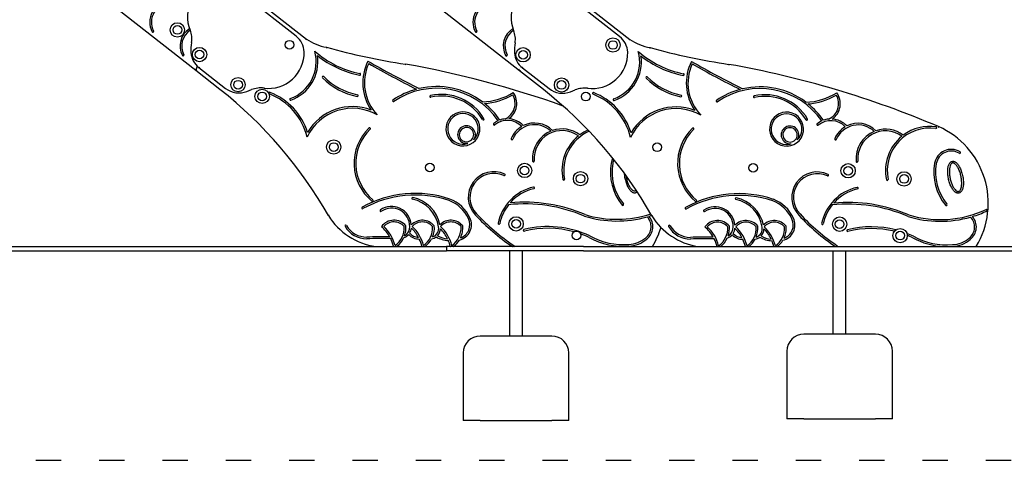
# Model space of a CAD drawing. Units: millimetres. Extents: x 6257 to 39167, y 465 to 27898.
# Drawn here: x 19557 to 21890, y 16789 to 17832 of the extents above; entities that cross this region are included whole.
import ezdxf

# ---------------------------------------------------------------- set-up
doc = ezdxf.new("R2010")
doc.units = ezdxf.units.MM
doc.linetypes.add('ACAD_ISO03W100', pattern=[30, 12, -18])
doc.layers.add('strefa bezpieczeństwa', color=6, linetype='ACAD_ISO03W100')
doc.layers.add('Widoczne (ISO)', color=255, linetype='Continuous')

msp = doc.modelspace()

# ---------------------------------------------------------------- linework, layer by layer
at = {"layer": 'strefa bezpieczeństwa', "ltscale": 5, "flags": 128}
msp.add_lwpolyline([(19145.613, 16788.644), (22748.177, 16788.644)], dxfattribs=at)
at = {"layer": 'Widoczne (ISO)'}
for p, q in [((20741.306, 17710.651), (19512.354, 18673.175)), ((19974.918, 17711.305), (19512.109, 18073.175)), ((20212.171, 17792.229), (20061.602, 17910.156)), ((20978.552, 17791.581), (20827.984, 17909.507)), ((20109.81, 17885.023), (20236.555, 17785.755)), ((20876.205, 17884.364), (21002.937, 17785.107)), ((20031.782, 17666.69), (19974.918, 17711.227)), ((19982.076, 17718.4), (20045.061, 17669.07)), ((20798.164, 17666.042), (20741.299, 17710.578)), ((20748.458, 17717.752), (20811.443, 17668.422)), ((20095.517, 17661.779), (20106.751, 17666.08)), ((20861.898, 17661.131), (20873.132, 17665.432)), ((20625.48, 17545.529), (20625.382, 17545.462)), ((21391.862, 17544.881), (21391.763, 17544.814)), ((20593.734, 17535.307), (20593.785, 17535.289)), ((21360.116, 17534.659), (21360.167, 17534.641)), ((19068.113, 17294.644), (20568.113, 17294.644)), ((19068.113, 17284.644), (20568.113, 17284.644)), ((20568.113, 17294.644), (20568.113, 17284.644)), ((20893.113, 17294.644), (20568.113, 17294.644)), ((20893.113, 17284.644), (20568.113, 17284.644)), ((20718.054, 17082.746), (20718.225, 17284.644)), ((20748.054, 17082.72), (20748.225, 17284.644)), ((20893.113, 17294.644), (22011.147, 17294.644)), ((20893.113, 17284.644), (22011.147, 17284.644)), ((21484.66, 17087.084), (21484.66, 17284.644)), ((21514.66, 17087.084), (21514.66, 17284.644)), ((20818.054, 17082.661), (20648.054, 17082.805)), ((21584.66, 17087.084), (21414.66, 17087.084)), ((20608.02, 17042.839), (20607.884, 16882.839)), ((20857.884, 16882.627), (20858.02, 17042.627)), ((21374.66, 17047.084), (21374.66, 16887.084)), ((21624.66, 16887.084), (21624.66, 17047.084)), ((21414.66, 16887.084), (21374.66, 16887.084)), ((21414.66, 16887.084), (21584.66, 16887.084)), ((21624.66, 16887.084), (21584.66, 16887.084)), ((20647.884, 16882.805), (20607.884, 16882.839)), ((20647.884, 16882.805), (20817.884, 16882.661)), ((20857.884, 16882.627), (20817.884, 16882.661))]:
    msp.add_line(p, q, dxfattribs=at)
for centre, radius in [((19930.889, 17807.323), 17), ((19930.889, 17807.323), 10.25), ((19930.889, 17807.323), 10.25), ((20196.403, 17772.341), 10.25), ((20962.784, 17771.692), 17), ((20962.784, 17771.692), 10.25), ((20962.784, 17771.692), 10.25), ((19983.376, 17749.138), 17), ((19983.376, 17749.138), 10.25), ((19983.376, 17749.138), 10.25), ((20749.757, 17748.489), 17), ((20749.757, 17748.489), 10.25), ((20749.757, 17748.489), 10.25), ((20074.587, 17677.701), 17), ((20074.587, 17677.701), 10.25), ((20074.587, 17677.701), 10.25), ((20840.968, 17677.052), 17), ((20840.968, 17677.052), 10.25), ((20131.743, 17650.137), 17), ((20131.743, 17650.137), 10.25), ((20131.743, 17650.137), 10.25), ((20898.125, 17649.489), 10.25), ((20301.196, 17530.179), 17), ((20301.196, 17530.179), 10.25), ((20301.196, 17530.179), 10.25), ((21067.577, 17529.53), 10.25), ((20528.687, 17481.574), 10.25), ((20753.462, 17474.669), 17), ((20753.462, 17474.669), 10.25), ((20753.462, 17474.669), 10.25), ((20885.864, 17455.292), 17), ((21295.069, 17480.926), 10.25), ((21519.844, 17474.021), 17), ((21519.844, 17474.021), 10.25), ((21519.844, 17474.021), 10.25), ((21652.246, 17454.643), 17), ((20885.864, 17455.292), 10.25), ((20885.864, 17455.292), 10.25), ((21652.246, 17454.643), 10.25), ((21652.246, 17454.643), 10.25), ((20733.278, 17348.233), 17), ((20733.278, 17348.233), 10.25), ((20733.278, 17348.233), 10.25), ((21499.66, 17347.584), 17), ((21499.66, 17347.584), 10.25), ((21499.66, 17347.584), 10.25), ((20876.516, 17321.068), 10.25), ((21642.898, 17320.419), 17), ((21642.898, 17320.419), 10.25), ((21642.898, 17320.419), 10.25)]:
    msp.add_circle(centre, radius, dxfattribs=at)
for centre, radius, start, end in [((20037.895, 17838.437), 83.13, 102.414959, 202.524622), ((20804.276, 17837.788), 83.13, 102.414959, 202.524622), ((19913.608, 17825.725), 48.274, 93.330633, 208.125073), ((19913.608, 17825.725), 44.274, 87.05966, 208.125073), ((20679.328, 17825.595), 48.274, 93.331103, 208.125073), ((20679.328, 17825.595), 44.274, 87.060214, 208.125073), ((19872.798, 17803.912), 2, 208.125073, 28.125073), ((19985.378, 17769.46), 48.274, 122.183314, 208.125073), ((19985.378, 17769.46), 44.274, 123.191904, 208.125073), ((19912.404, 17786.394), 52.725, 350.377581, 22.524622), ((20638.518, 17803.782), 2, 208.125073, 28.125073), ((20751.098, 17769.33), 48.274, 121.635769, 208.125073), ((20751.098, 17769.33), 44.274, 122.645087, 208.125073), ((20678.785, 17785.745), 52.725, 350.377581, 22.524622), ((20069.105, 17759.827), 106.212, 170.377581, 183.357804), ((20181.341, 17752.866), 50, 2.820911, 51.931702), ((20306.011, 17887.107), 122.867, 235.577534, 259.792899), ((20835.486, 17759.178), 106.212, 170.377581, 183.357804), ((20947.722, 17752.217), 50, 2.820911, 51.931702), ((21072.392, 17886.459), 122.867, 235.577534, 259.792899), ((20010.326, 17756.378), 47.332, 183.357804, 233.356647), ((20146.922, 17753.476), 84.379, 262.521412, 1.256443), ((20166.977, 17732.33), 92.797, 289.621779, 15.586263), ((20405.192, 17923.818), 223.362, 228.216452, 259.217932), ((20706.932, 19293.979), 1585.189, 254.534847, 261.445332), ((20776.707, 17755.729), 47.332, 183.357804, 233.356647), ((20913.303, 17752.828), 84.379, 262.521412, 1.256443), ((20933.359, 17731.682), 92.797, 289.621779, 15.586263), ((21171.574, 17923.169), 223.362, 228.216452, 259.217932), ((21473.314, 19293.331), 1585.189, 254.534847, 261.445332), ((19944.568, 17747.647), 2, 208.125073, 28.125073), ((20166.977, 17732.33), 96.797, 289.621779, 8.500063), ((20405.192, 17923.818), 227.362, 231.195105, 259.217932), ((20484.145, 17682.171), 114.089, 153.232007, 214.581267), ((20484.145, 17682.171), 110.089, 155.432498, 223.659417), ((21532.768, 19732.461), 2306.349, 240.077098, 243.493428), ((21532.768, 19732.461), 2310.349, 240.183926, 243.377716), ((20070.309, 15464.756), 2296.913, 70.304009, 79.950174), ((20710.288, 17747.516), 2, 208.125073, 28.125073), ((20933.359, 17731.682), 96.797, 289.621779, 8.500063), ((21171.574, 17923.169), 227.362, 231.195105, 259.217932), ((21250.526, 17681.523), 114.089, 153.232007, 214.581267), ((21250.526, 17681.523), 110.089, 155.432498, 223.659417), ((22299.15, 19731.813), 2306.349, 240.077098, 243.493428), ((22299.15, 19731.813), 2310.349, 240.183926, 243.377716), ((20004.824, 17708.62), 30.026, 153.746986, 174.870963), ((20004.823, 17708.544), 30.025, 153.634951, 174.873776), ((20363.033, 17702.434), 2, 259.217932, 79.217933), ((20771.204, 17707.896), 30.025, 174.734504, 174.873776), ((21129.414, 17701.786), 2, 259.217932, 79.217933), ((20836.69, 15464.108), 2296.913, 67.000594, 79.950174), ((20276.028, 17695.377), 2, 45.025069, 225.025069), ((20388.322, 17807.769), 160.877, 225.025069, 258.698514), ((20388.322, 17807.769), 156.877, 225.025069, 258.698514), ((21042.41, 17694.728), 2, 45.025069, 225.025069), ((21154.703, 17807.12), 160.877, 225.025069, 258.698514), ((21154.703, 17807.12), 156.877, 225.025069, 258.698514), ((19395.62, 16860.149), 1027.235, 29.624131, 51.735263), ((20076.643, 17709.393), 51.219, 231.9317, 291.623189), ((20129.032, 17607.881), 62.318, 83.635991, 110.948787), ((20149.871, 17657.719), 2, 68.486937, 248.486937), ((20095.226, 17519.088), 151.013, 17.462121, 68.486937), ((20544.672, 17491.362), 181.919, 105.033473, 124.552933), ((20544.672, 17491.362), 177.919, 34.63883, 124.552933), ((20544.672, 17491.362), 181.919, 53.314061, 103.098728), ((20650.952, 17776.609), 139.382, 270.988089, 302.802403), ((20690.723, 17633.516), 44.158, 304.434225, 35.969527), ((20162.001, 16859.5), 1027.235, 29.624131, 51.735263), ((20843.024, 17708.745), 51.219, 231.9317, 291.623189), ((20895.413, 17607.233), 62.318, 83.635991, 110.948787), ((20916.253, 17657.071), 2, 68.486937, 248.486937), ((20861.608, 17518.439), 151.013, 17.462121, 68.486937), ((21311.053, 17490.714), 181.919, 105.033473, 124.552933), ((21311.053, 17490.714), 177.919, 34.63883, 124.552933), ((21311.053, 17490.714), 181.919, 53.314061, 103.098728), ((21417.333, 17775.96), 139.382, 270.988089, 302.802403), ((21457.105, 17632.867), 44.158, 304.434225, 35.969527), ((20095.226, 17519.088), 147.013, 13.567607, 68.486937), ((20198.811, 17643.038), 2, 109.621779, 289.621779), ((20357.187, 17651.973), 2, 258.698514, 78.698514), ((20442.627, 17639.544), 2, 124.552933, 304.552933), ((20530.914, 17649.84), 2, 102.846881, 282.846881), ((20556.468, 17537.787), 116.929, 30.522519, 102.846881), ((20556.468, 17537.787), 112.929, 30.522519, 102.846881), ((20650.952, 17776.609), 143.382, 272.944622, 301.219461), ((20544.672, 17491.362), 181.919, 34.364854, 51.339498), ((20690.723, 17633.516), 40.158, 294.294637, 30.653697), ((20861.608, 17518.439), 147.013, 13.567607, 68.486937), ((20965.193, 17642.39), 2, 109.621779, 289.621779), ((21123.568, 17651.324), 2, 258.698514, 78.698514), ((21209.009, 17638.896), 2, 124.552933, 304.552933), ((21297.295, 17649.191), 2, 102.846881, 282.846881), ((21322.849, 17537.139), 116.929, 30.522519, 102.846881), ((21322.849, 17537.139), 112.929, 30.522519, 102.846881), ((21417.333, 17775.96), 143.382, 272.944622, 301.219461), ((21457.105, 17632.867), 40.158, 294.294637, 30.653697), ((20345.587, 17503.108), 118.712, 60.246133, 154.841105), ((20345.587, 17503.108), 122.712, 68.674343, 150.032824), ((20607.422, 17573.196), 40.285, 250.213906, 250.136715), ((20607.422, 17573.196), 36.285, 314.871067, 288.115222), ((21111.968, 17502.459), 118.712, 60.246133, 154.841105), ((21111.968, 17502.459), 122.712, 68.674343, 150.032824), ((21373.804, 17572.547), 40.285, 250.213906, 250.136715), ((21311.053, 17490.714), 181.919, 34.364854, 51.339498), ((20655.471, 17596.157), 2, 210.522519, 30.522519), ((20712.572, 17545.569), 51.621, 114.634572, 128.845724), ((20712.572, 17545.569), 47.621, 44.298601, 128.845724), ((20712.572, 17545.569), 51.621, 95.923128, 110.092108), ((20712.572, 17545.569), 51.621, 43.030853, 86.534438), ((20776.895, 17527.075), 59.94, 44.808255, 116.332745), ((21373.804, 17572.547), 36.285, 314.871067, 288.115222), ((21421.853, 17595.509), 2, 210.522519, 30.522519), ((21478.954, 17544.921), 51.621, 114.634572, 128.845724), ((21478.954, 17544.921), 47.621, 44.298601, 128.845724), ((21478.954, 17544.921), 51.621, 95.923128, 110.092108), ((21478.954, 17544.921), 51.621, 43.030853, 86.534438), ((21543.276, 17526.426), 59.94, 44.808255, 116.332745), ((20465.968, 17491.789), 116.486, 134.25135, 230.307585), ((20465.968, 17491.789), 112.486, 134.25135, 230.307585), ((20386.078, 17573.794), 2, 314.25135, 134.25135), ((20615.802, 17559.517), 21.009, 325.046615, 277.939674), ((20615.802, 17559.517), 17.009, 304.678531, 304.277526), ((20681.449, 17584.216), 2, 128.845724, 308.845724), ((20776.895, 17527.075), 59.94, 120.298268, 157.16733), ((20776.895, 17527.075), 55.94, 46.655846, 157.16733), ((20842.034, 17503.203), 69.874, 112.503451, 185.157008), ((20842.034, 17503.203), 65.874, 53.990895, 185.157008), ((20842.034, 17503.203), 69.874, 53.044079, 108.883153), ((20946.627, 17475.126), 100.682, 113.570813, 191.902165), ((20946.627, 17475.126), 104.682, 114.370392, 126.716444), ((21232.349, 17491.14), 116.486, 134.25135, 230.307585), ((21232.349, 17491.14), 112.486, 134.25135, 230.307585), ((21152.46, 17573.145), 2, 314.25135, 134.25135), ((21382.184, 17558.869), 21.009, 325.046615, 277.939674), ((21382.184, 17558.869), 17.009, 304.678531, 304.277526), ((21447.83, 17583.567), 2, 128.845724, 308.845724), ((21543.276, 17526.426), 59.94, 120.298268, 157.16733), ((21543.276, 17526.426), 55.94, 46.655846, 157.16733), ((21608.416, 17502.555), 69.874, 112.503451, 185.157008), ((21608.416, 17502.555), 65.874, 53.990895, 185.157008), ((21608.416, 17502.555), 69.874, 53.044079, 108.883153), ((21713.009, 17474.477), 100.682, 81.694867, 191.902165), ((21713.009, 17474.477), 104.682, 81.694867, 126.716444), ((21727.841, 17576.083), 2, 261.694867, 81.694867), ((21653.719, 17397.47), 198.032, 328.718834, 66.038655), ((20723.495, 17549.558), 2, 157.16733, 337.16733), ((20946.627, 17475.126), 104.682, 128.990282, 191.902165), ((21489.876, 17548.909), 2, 157.16733, 337.16733), ((21713.009, 17474.477), 104.682, 128.990282, 191.902165), ((21764.108, 17484.617), 40.024, 58.671293, 169.819405), ((21764.108, 17484.617), 36.024, 58.671301, 169.810737), ((21783.879, 17517.097), 2, 238.671293, 58.671293), ((20774.435, 17497.102), 2, 185.157008, 5.157008), ((20997.727, 17485.266), 40.024, 152.652359, 169.819405), ((20997.727, 17485.266), 36.024, 155.509894, 169.810737), ((21540.816, 17496.454), 2, 185.157008, 5.157008), ((20680.335, 17411.43), 60.496, 64.654837, 223.781802), ((21079.363, 17470.94), 122.907, 169.972688, 219.474259), ((21079.363, 17470.94), 118.907, 169.975235, 219.474255), ((21446.716, 17410.782), 60.496, 64.654837, 223.781802), ((21845.744, 17470.291), 122.907, 169.972688, 219.474259), ((21845.744, 17470.291), 118.907, 169.975235, 219.474255), ((20680.335, 17411.43), 56.496, 64.654837, 223.814397), ((20705.375, 17464.296), 2, 244.654837, 64.654837), ((20846.153, 17453.948), 2, 191.902165, 11.902165), ((21446.716, 17410.782), 56.496, 64.654837, 223.814397), ((21471.757, 17463.648), 2, 244.654837, 64.654837), ((21612.534, 17453.3), 2, 191.902165, 11.902165), ((20799.889, 17326.455), 111.835, 103.108844, 168.075591), ((20799.889, 17326.455), 107.835, 103.108844, 138.430323), ((20774.979, 17433.428), 2, 283.108844, 103.108844), ((21566.271, 17325.807), 111.835, 103.108844, 168.075591), ((21566.271, 17325.807), 107.835, 103.108844, 138.430323), ((21541.36, 17432.779), 2, 283.108844, 103.108844), ((20494.148, 17162.394), 258.067, 71.426497, 119.143427), ((20494.148, 17162.394), 254.067, 71.444201, 119.143427), ((20392.849, 17403.694), 2, 230.307585, 50.307585), ((20488.122, 17408.6), 2, 78.484173, 258.484173), ((20472.089, 17329.904), 78.313, 8.52053, 78.484173), ((20472.089, 17329.904), 82.313, 11.416565, 78.484173), ((20545.906, 17326.897), 81.711, 24.44834, 69.141485), ((20545.906, 17326.897), 85.711, 24.469682, 69.195657), ((20753.605, 17036.071), 363.566, 66.798692, 95.42808), ((21260.53, 17161.745), 258.067, 71.426497, 119.143427), ((21260.53, 17161.745), 254.067, 71.444201, 119.143427), ((21159.231, 17403.045), 2, 230.307585, 50.307585), ((21254.504, 17407.952), 2, 78.484173, 258.484173), ((21238.47, 17329.256), 78.313, 8.52053, 78.484173), ((21238.47, 17329.256), 82.313, 11.416565, 78.484173), ((21312.287, 17326.249), 81.711, 24.44834, 69.141485), ((21312.287, 17326.249), 85.711, 24.469682, 69.195657), ((20369.444, 17386.044), 2, 119.143427, 299.143427), ((20412.91, 17379.72), 2, 124.362902, 304.362902), ((20438.254, 17342.653), 46.903, 3.8378, 124.362902), ((20438.254, 17342.653), 42.903, 358.98991, 124.362902), ((20799.889, 17326.455), 107.835, 141.4791, 168.075591), ((20753.605, 17036.071), 359.566, 66.764348, 96.079872), ((20986.034, 17394.075), 2, 219.474255, 39.474255), ((21135.826, 17385.395), 2, 119.143427, 299.143427), ((21179.291, 17379.071), 2, 124.362902, 304.362902), ((21204.636, 17342.005), 46.903, 3.8378, 124.362902), ((21204.636, 17342.005), 42.903, 358.98991, 124.362902), ((21566.271, 17325.807), 107.835, 141.4791, 168.075591), ((21519.986, 17035.423), 359.566, 66.764348, 96.079872), ((21519.986, 17035.423), 363.566, 66.798692, 95.42808), ((21738.328, 17615.385), 257.02, 253.008195, 294.868924), ((21752.415, 17393.427), 2, 219.474255, 39.474255), ((21738.328, 17615.385), 261.02, 286.920995, 294.868924), ((21847.257, 17380.384), 2, 24.545369, 114.868924), ((21847.257, 17380.384), 2, 294.868924, 325.364299), ((20423.242, 17451.599), 158.542, 211.857274, 261.88412), ((20443.948, 17320.426), 36.478, 39.285841, 144.464299), ((20511.212, 17320.369), 36.478, 39.285841, 135.818032), ((20578.475, 17320.313), 36.478, 39.288135, 134.797723), ((20590.119, 17346.403), 37.393, 283.449576, 25.327571), ((20590.119, 17346.403), 33.393, 289.912271, 25.378114), ((21002.188, 17708.615), 498.56, 222.846995, 236.009911), ((21002.188, 17708.615), 494.56, 222.843158, 236.272003), ((20971.946, 17616.034), 261.02, 252.960254, 285.943219), ((20971.946, 17616.034), 257.02, 253.008195, 288.221373), ((21019.646, 17341.744), 33.456, 308.089448, 44.167053), ((21019.646, 17341.744), 37.456, 308.25978, 40.994416), ((20971.946, 17616.034), 261.02, 286.920995, 288.401334), ((21189.624, 17450.95), 158.542, 211.857274, 260.365119), ((21210.329, 17319.778), 36.478, 39.285841, 144.464299), ((21277.593, 17319.721), 36.478, 39.285841, 135.818032), ((21344.857, 17319.664), 36.478, 39.288135, 134.797723), ((21356.501, 17345.755), 37.393, 283.449576, 25.327571), ((21356.501, 17345.755), 33.393, 289.912271, 25.378114), ((21768.57, 17707.966), 498.56, 222.846995, 235.999297), ((21768.57, 17707.966), 494.56, 222.843158, 236.272003), ((21738.328, 17615.385), 261.02, 252.960254, 285.943219), ((21786.028, 17341.096), 33.456, 308.089448, 44.167053), ((21786.028, 17341.096), 37.456, 308.25978, 40.994416), ((20329.749, 17343.616), 2, 29.845161, 209.845161), ((20379.218, 17371.999), 59.033, 209.845161, 270.544178), ((20379.218, 17371.999), 55.033, 209.845161, 270.487067), ((20357.791, 17274.842), 87.461, 29.295108, 49.782605), ((20443.948, 17320.426), 32.478, 41.483693, 138.124455), ((20357.791, 17274.842), 91.461, 13.867613, 47.343804), ((20416.271, 17339.117), 52.085, 305.594209, 3.107308), ((20416.271, 17339.117), 56.085, 340.433164, 4.506959), ((20458.115, 17340.613), 23.071, 298.480108, 3.190494), ((20458.127, 17340.601), 27.055, 328.511981, 355.304899), ((20425.054, 17274.785), 87.461, 28.411511, 46.651291), ((20511.212, 17320.369), 32.478, 41.483693, 138.124455), ((20425.054, 17274.785), 91.461, 13.867613, 47.343804), ((20483.535, 17339.06), 52.085, 305.594209, 3.107308), ((20483.535, 17339.06), 56.085, 337.30774, 4.506959), ((20528.977, 17337.417), 20.963, 287.491365, 11.252568), ((20528.98, 17337.414), 24.959, 316.651333, 358.591482), ((20492.034, 17274.495), 87.825, 26.025804, 45.188353), ((20578.475, 17320.313), 32.478, 41.481217, 138.126505), ((20492.034, 17274.495), 91.825, 14.015372, 47.312213), ((20551.056, 17338.951), 51.831, 305.460148, 3.179461), ((20551.056, 17338.951), 55.831, 334.604851, 4.582662), ((20692.425, 17349.149), 2, 168.075591, 348.075591), ((20752.331, 17333.12), 2, 103.870334, 283.870334), ((20808.267, 17106.591), 235.333, 64.885591, 103.870334), ((20808.267, 17106.591), 231.333, 74.386385, 103.870334), ((20887.337, 17398.119), 198.032, 328.499043, 342.868627), ((21096.131, 17342.968), 2, 29.845161, 209.845161), ((21145.599, 17371.35), 59.033, 209.845161, 270.544178), ((21145.599, 17371.35), 55.033, 209.845161, 270.487067), ((21124.172, 17274.194), 87.461, 29.295108, 49.782605), ((21210.329, 17319.778), 32.478, 41.483693, 138.124455), ((21124.172, 17274.194), 91.461, 13.867613, 47.343804), ((21182.652, 17338.468), 52.085, 305.594209, 3.107308), ((21182.652, 17338.468), 56.085, 340.433164, 4.506959), ((21224.497, 17339.964), 23.071, 298.480108, 3.190494), ((21224.508, 17339.953), 27.055, 328.511981, 355.304899), ((21191.436, 17274.137), 87.461, 28.411511, 46.651291), ((21277.593, 17319.721), 32.478, 41.483693, 138.124455), ((21191.436, 17274.137), 91.461, 13.867613, 47.343804), ((21249.916, 17338.412), 52.085, 305.594209, 3.107308), ((21249.916, 17338.412), 56.085, 337.30774, 4.506959), ((21295.359, 17336.769), 20.963, 287.491365, 11.252568), ((21295.361, 17336.765), 24.959, 316.651333, 358.591482), ((21258.415, 17273.846), 87.825, 26.025804, 45.188353), ((21344.857, 17319.664), 32.478, 41.481217, 138.126505), ((21258.415, 17273.846), 91.825, 14.015372, 47.312213), ((21317.437, 17338.302), 51.831, 305.460148, 3.179461), ((21317.437, 17338.302), 55.831, 334.604851, 4.582662), ((21458.806, 17348.501), 2, 168.075591, 348.075591), ((21518.712, 17332.472), 2, 103.870334, 283.870334), ((21574.648, 17105.942), 235.333, 75.723291, 103.870334), ((21574.648, 17105.942), 231.333, 76.317698, 103.870334), ((20420.228, 16233.069), 1084.657, 89.268983, 92.142129), ((20420.228, 16233.069), 1080.657, 89.153609, 92.145135), ((20357.791, 17274.842), 87.461, 13.647488, 26.310457), ((20416.271, 17339.117), 56.085, 308.903085, 334.545053), ((20458.127, 17340.601), 27.055, 288.94593, 319.813964), ((20503.032, 17345.05), 32.669, 222.110036, 271.727191), ((20503.032, 17345.05), 28.669, 220.397421, 267.900318), ((20425.054, 17274.785), 87.461, 13.647488, 25.468583), ((20483.535, 17339.06), 56.085, 308.903085, 332.076055), ((20528.98, 17337.414), 24.959, 279.476926, 306.997179), ((20574.959, 17368.955), 60.068, 238.975252, 267.967441), ((20574.959, 17368.955), 56.068, 240.241157, 265.902732), ((20492.034, 17274.495), 87.825, 13.746794, 23.080822), ((20551.056, 17338.951), 55.831, 308.665849, 328.808976), ((20808.267, 17106.591), 231.333, 64.920688, 70.309838), ((20986.859, 17460.425), 165.263, 240.835187, 274.851234), ((20986.859, 17460.425), 161.263, 240.785024, 274.887783), ((20998.566, 17363.004), 63.287, 271.840379, 311.238045), ((20998.566, 17363.004), 67.287, 271.931811, 311.145647), ((21186.61, 16232.42), 1084.657, 89.268983, 92.142129), ((21186.61, 16232.42), 1080.657, 89.153609, 92.145135), ((21124.172, 17274.194), 87.461, 13.647488, 26.310457), ((21182.652, 17338.468), 56.085, 308.903085, 334.545053), ((21224.508, 17339.953), 27.055, 288.94593, 319.813964), ((21269.413, 17344.401), 32.669, 222.110036, 271.727191), ((21269.413, 17344.401), 28.669, 220.397421, 267.900318), ((21191.436, 17274.137), 87.461, 13.647488, 25.468583), ((21249.916, 17338.412), 56.085, 308.903085, 332.076055), ((21295.361, 17336.765), 24.959, 279.476926, 306.997179), ((21341.34, 17368.307), 60.068, 238.975252, 267.967441), ((21341.34, 17368.307), 56.068, 240.241157, 265.902732), ((21258.415, 17273.846), 87.825, 13.746794, 23.080822), ((21317.437, 17338.302), 55.831, 308.665849, 328.808976), ((21574.648, 17105.942), 235.333, 64.885591, 68.972932), ((21574.648, 17105.942), 231.333, 64.920688, 68.378525), ((21753.24, 17459.777), 165.263, 240.835187, 267.724593), ((21753.24, 17459.777), 161.263, 240.785024, 274.887783), ((21764.948, 17362.355), 63.287, 271.840379, 311.238045), ((21764.948, 17362.355), 67.287, 271.931811, 311.145647), ((20726.473, 17295.634), 2, 348.552788, 56.272003), ((21492.854, 17294.985), 2, 350.180445, 56.272003), ((21753.24, 17459.777), 165.263, 272.275407, 274.851234), ((20648.02, 17042.805), 40, 89.95152, 179.95152), ((20818.02, 17042.661), 40, 359.95152, 89.95152), ((21414.66, 17047.084), 40, 90, 180), ((21584.66, 17047.084), 40, 0, 90)]:
    msp.add_arc(centre, radius, start, end, dxfattribs=at)
for points, knots in [([(20236.555, 17785.755), (20236.555, 17785.755), (20236.525, 17785.714), (20236.408, 17785.555), (20236.323, 17785.438), (20236.106, 17785.143), (20235.978, 17784.968), (20235.691, 17784.576), (20235.534, 17784.363), (20235.375, 17784.146), (20235.373, 17784.144), (20235.372, 17784.142)], [0, 0, 0, 0, 0.078091876, 0.078091876, 0.156204683, 0.156204683, 0.234358541, 0.234358541, 0.314537919, 0.314537919, 0.315234792, 0.315234792, 0.315234792, 0.315234792]), ([(21002.937, 17785.107), (21002.937, 17785.107), (21002.907, 17785.066), (21002.79, 17784.907), (21002.704, 17784.79), (21002.488, 17784.495), (21002.359, 17784.319), (21002.072, 17783.928), (21001.916, 17783.714), (21001.756, 17783.497), (21001.755, 17783.495), (21001.754, 17783.493)], [0, 0, 0, 0, 0.078091876, 0.078091876, 0.156204683, 0.156204683, 0.234358541, 0.234358541, 0.314537919, 0.314537919, 0.315234792, 0.315234792, 0.315234792, 0.315234792]), ([(20230.28, 17755.291), (20230.282, 17755.291), (20230.284, 17755.291), (20230.419, 17755.296), (20230.55, 17755.3), (20230.792, 17755.309), (20230.9, 17755.313), (20231.083, 17755.319), (20231.156, 17755.322), (20231.255, 17755.325), (20231.28, 17755.326), (20231.28, 17755.326)], [-0.00052714, -0.00052714, -0.00052714, -0.00052714, 0, 0, 0.039867128, 0.039867128, 0.078934025, 0.078934025, 0.117997129, 0.117997129, 0.157058325, 0.157058325, 0.157058325, 0.157058325]), ([(20284.238, 17766.185), (20284.238, 17766.185), (20284.227, 17766.135), (20284.183, 17765.943), (20284.151, 17765.802), (20284.069, 17765.445), (20284.021, 17765.233), (20283.913, 17764.759), (20283.854, 17764.501), (20283.794, 17764.237), (20283.793, 17764.235), (20283.793, 17764.233)], [0, 0, 0, 0, 0.078051901, 0.078051901, 0.156147317, 0.156147317, 0.234328105, 0.234328105, 0.314649674, 0.314649674, 0.315317124, 0.315317124, 0.315317124, 0.315317124]), ([(20996.662, 17754.642), (20996.664, 17754.642), (20996.665, 17754.642), (20996.8, 17754.647), (20996.931, 17754.652), (20997.173, 17754.66), (20997.282, 17754.664), (20997.465, 17754.671), (20997.537, 17754.673), (20997.636, 17754.677), (20997.661, 17754.678), (20997.661, 17754.678)], [-0.00052714, -0.00052714, -0.00052714, -0.00052714, 0, 0, 0.039867128, 0.039867128, 0.078934025, 0.078934025, 0.117997129, 0.117997129, 0.157058325, 0.157058325, 0.157058325, 0.157058325]), ([(21050.619, 17765.537), (21050.619, 17765.537), (21050.608, 17765.487), (21050.564, 17765.294), (21050.532, 17765.153), (21050.451, 17764.796), (21050.402, 17764.584), (21050.294, 17764.11), (21050.235, 17763.852), (21050.175, 17763.589), (21050.175, 17763.587), (21050.174, 17763.585)], [0, 0, 0, 0, 0.078051901, 0.078051901, 0.156147317, 0.156147317, 0.234328105, 0.234328105, 0.314649674, 0.314649674, 0.315317124, 0.315317124, 0.315317124, 0.315317124]), ([(20471.131, 17726.426), (20471.131, 17726.426), (20471.122, 17726.376), (20471.09, 17726.181), (20471.067, 17726.038), (20471.008, 17725.676), (20470.973, 17725.462), (20470.894, 17724.983), (20470.852, 17724.722), (20470.808, 17724.457), (20470.808, 17724.454), (20470.807, 17724.452)], [0, 0, 0, 0, 0.078122668, 0.078122668, 0.156248847, 0.156248847, 0.234381939, 0.234381939, 0.314494767, 0.314494767, 0.315171879, 0.315171879, 0.315171879, 0.315171879]), ([(19974.918, 17711.305), (19974.918, 17711.305), (19974.908, 17711.328), (19974.867, 17711.424), (19974.832, 17711.504), (19974.726, 17711.751), (19974.644, 17711.946), (19974.415, 17712.495), (19974.235, 17712.932), (19973.842, 17713.928), (19973.638, 17714.463), (19973.443, 17714.992), (19973.441, 17714.996), (19973.44, 17714.999)], [0, 0, 0, 0, 0.038260796, 0.038260796, 0.085448973, 0.085448973, 0.161412194, 0.161412194, 0.293214969, 0.293214969, 0.42836978, 0.42836978, 0.429333231, 0.429333231, 0.429333231, 0.429333231]), ([(19974.918, 17711.227), (19974.918, 17711.227), (19974.96, 17711.245), (19975.124, 17711.316), (19975.248, 17711.37), (19975.579, 17711.511), (19975.791, 17711.601), (19976.176, 17711.764), (19976.338, 17711.831), (19976.673, 17711.971), (19976.846, 17712.042), (19977.022, 17712.114), (19977.024, 17712.115), (19977.026, 17712.116)], [-0.338059196, -0.338059196, -0.338059196, -0.338059196, -0.268617276, -0.268617276, -0.194922681, -0.194922681, -0.111489822, -0.111489822, -0.056187867, -0.056187867, 0, 0, 0.000727616, 0.000727616, 0.000727616, 0.000727616]), ([(19982.683, 17719.195), (19982.682, 17719.194), (19982.681, 17719.192), (19982.599, 17719.085), (19982.52, 17718.981), (19982.373, 17718.789), (19982.307, 17718.702), (19982.196, 17718.557), (19982.152, 17718.499), (19982.092, 17718.421), (19982.076, 17718.4), (19982.076, 17718.4)], [-0.000546547, -0.000546547, -0.000546547, -0.000546547, 0, 0, 0.039845787, 0.039845787, 0.078912267, 0.078912267, 0.117975602, 0.117975602, 0.157037351, 0.157037351, 0.157037351, 0.157037351]), ([(20741.358, 17710.674), (20741.336, 17710.725), (20741.306, 17710.794), (20741.207, 17711.025), (20741.125, 17711.219), (20740.896, 17711.768), (20740.717, 17712.206), (20740.324, 17713.203), (20740.119, 17713.739), (20739.924, 17714.269), (20739.922, 17714.273), (20739.921, 17714.276)], [0.046130694, 0.046130694, 0.046130694, 0.046130694, 0.085390643, 0.085390643, 0.161324046, 0.161324046, 0.293127456, 0.293127456, 0.428485774, 0.428485774, 0.42944954, 0.42944954, 0.42944954, 0.42944954]), ([(20741.299, 17710.578), (20741.299, 17710.578), (20741.341, 17710.597), (20741.505, 17710.667), (20741.63, 17710.721), (20741.961, 17710.863), (20742.172, 17710.953), (20742.558, 17711.115), (20742.72, 17711.183), (20743.055, 17711.322), (20743.228, 17711.394), (20743.403, 17711.466), (20743.406, 17711.467), (20743.408, 17711.468)], [-0.338059196, -0.338059196, -0.338059196, -0.338059196, -0.268617276, -0.268617276, -0.194922681, -0.194922681, -0.111489822, -0.111489822, -0.056187867, -0.056187867, 0, 0, 0.000727616, 0.000727616, 0.000727616, 0.000727616]), ([(20749.065, 17718.547), (20749.063, 17718.545), (20749.062, 17718.544), (20748.981, 17718.437), (20748.901, 17718.333), (20748.754, 17718.14), (20748.688, 17718.054), (20748.577, 17717.908), (20748.533, 17717.851), (20748.473, 17717.772), (20748.458, 17717.752), (20748.458, 17717.752)], [-0.000546547, -0.000546547, -0.000546547, -0.000546547, 0, 0, 0.039845787, 0.039845787, 0.078912267, 0.078912267, 0.117975602, 0.117975602, 0.157037351, 0.157037351, 0.157037351, 0.157037351]), ([(21237.512, 17725.777), (21237.512, 17725.777), (21237.504, 17725.727), (21237.472, 17725.532), (21237.448, 17725.389), (21237.389, 17725.028), (21237.354, 17724.813), (21237.276, 17724.335), (21237.233, 17724.074), (21237.189, 17723.808), (21237.189, 17723.806), (21237.189, 17723.804)], [0, 0, 0, 0, 0.078122668, 0.078122668, 0.156248847, 0.156248847, 0.234381939, 0.234381939, 0.314494767, 0.314494767, 0.315171879, 0.315171879, 0.315171879, 0.315171879]), ([(20136.06, 17670.808), (20136.06, 17670.806), (20136.059, 17670.805), (20136.043, 17670.671), (20136.027, 17670.54), (20135.998, 17670.3), (20135.985, 17670.192), (20135.963, 17670.011), (20135.954, 17669.939), (20135.942, 17669.84), (20135.939, 17669.815), (20135.939, 17669.815)], [-0.157581389, -0.157581389, -0.157581389, -0.157581389, -0.15707251, -0.15707251, -0.117192025, -0.117192025, -0.078126411, -0.078126411, -0.039062717, -0.039062717, 0, 0, 0, 0]), ([(20902.441, 17670.159), (20902.441, 17670.158), (20902.441, 17670.156), (20902.425, 17670.022), (20902.409, 17669.892), (20902.379, 17669.652), (20902.366, 17669.544), (20902.344, 17669.362), (20902.336, 17669.29), (20902.324, 17669.192), (20902.321, 17669.167), (20902.321, 17669.167)], [-0.157581389, -0.157581389, -0.157581389, -0.157581389, -0.15707251, -0.15707251, -0.117192025, -0.117192025, -0.078126411, -0.078126411, -0.039062717, -0.039062717, 0, 0, 0, 0]), ([(21734.144, 17578.436), (21734.144, 17578.436), (21734.123, 17578.39), (21734.045, 17578.208), (21733.987, 17578.075), (21733.841, 17577.74), (21733.755, 17577.54), (21733.61, 17577.207), (21733.558, 17577.088), (21733.479, 17576.906), (21733.452, 17576.845), (21733.4, 17576.725), (21733.375, 17576.667), (21733.349, 17576.606), (21733.348, 17576.604), (21733.347, 17576.602)], [0, 0, 0, 0, 0.078126317, 0.078126317, 0.156254084, 0.156254084, 0.234384714, 0.234384714, 0.274832756, 0.274832756, 0.295199129, 0.295199129, 0.314231062, 0.314231062, 0.314942651, 0.314942651, 0.314942651, 0.314942651]), ([(21783.545, 17421.62), (21784.109, 17421.85), (21784.607, 17422.113), (21785.968, 17422.995), (21786.773, 17423.728), (21788.396, 17425.659), (21789.17, 17426.927), (21790.878, 17430.626), (21791.646, 17433.31), (21792.647, 17439.327), (21792.878, 17442.659), (21792.801, 17449.7), (21792.492, 17453.407), (21791.368, 17460.876), (21790.552, 17464.637), (21788.485, 17471.879), (21787.234, 17475.36), (21784.399, 17481.739), (21782.816, 17484.636), (21779.427, 17489.604), (21777.623, 17491.676), (21774.882, 17493.954), (21774.009, 17494.561), (21772.227, 17495.546), (21771.317, 17495.923), (21769.469, 17496.411), (21768.531, 17496.52), (21766.677, 17496.434), (21765.763, 17496.236), (21763.868, 17495.484), (21762.912, 17494.869), (21761.197, 17493.319), (21760.435, 17492.385), (21758.6, 17489.482), (21757.693, 17487.251), (21756.346, 17482.15), (21755.907, 17479.278), (21755.503, 17473.086), (21755.537, 17469.766), (21756.068, 17462.925), (21756.565, 17459.405), (21757.981, 17452.432), (21758.9, 17448.982), (21761.092, 17442.415), (21762.363, 17439.3), (21765.172, 17433.643), (21766.707, 17431.1), (21769.957, 17426.772), (21771.67, 17424.985), (21774.258, 17423.049), (21775.077, 17422.539), (21776.745, 17421.725), (21777.595, 17421.42), (21779.316, 17421.045), (21780.186, 17420.977), (21781.902, 17421.103), (21782.745, 17421.299), (21783.545, 17421.62)], [6.2105875, 6.2105875, 6.2105875, 6.2105875, 6.2940687, 6.2940687, 6.45003086, 6.45003086, 6.64453318, 6.64453318, 6.95129284, 6.95129284, 7.25805249, 7.25805249, 7.56481215, 7.56481215, 7.8715718, 7.8715718, 8.17833146, 8.17833146, 8.48509112, 8.48509112, 8.79185077, 8.79185077, 8.93092188, 8.93092188, 9.06999298, 9.06999298, 9.20906409, 9.20906409, 9.3481352, 9.3481352, 9.51450731, 9.51450731, 9.68087943, 9.68087943, 9.96765905, 9.96765905, 10.25443866, 10.25443866, 10.54121828, 10.54121828, 10.8279979, 10.8279979, 11.11477751, 11.11477751, 11.40155713, 11.40155713, 11.68833675, 11.68833675, 11.97511636, 11.97511636, 12.10412789, 12.10412789, 12.23313942, 12.23313942, 12.36215095, 12.36215095, 12.49116248, 12.49116248, 12.49116248, 12.49116248]), ([(21782.056, 17425.333), (21781.582, 17425.143), (21781.103, 17425.04), (21780.084, 17425), (21779.541, 17425.064), (21778.363, 17425.394), (21777.73, 17425.663), (21776.398, 17426.432), (21775.7, 17426.932), (21773.648, 17428.707), (21772.257, 17430.277), (21769.552, 17434.121), (21768.236, 17436.394), (21765.803, 17441.46), (21764.685, 17444.253), (21762.741, 17450.141), (21761.914, 17453.236), (21760.616, 17459.493), (21760.145, 17462.654), (21759.592, 17468.801), (21759.511, 17471.786), (21759.738, 17477.345), (21760.048, 17479.92), (21761.013, 17484.442), (21761.67, 17486.388), (21762.942, 17488.936), (21763.491, 17489.769), (21764.621, 17491.081), (21765.2, 17491.559), (21766.25, 17492.157), (21766.723, 17492.328), (21767.706, 17492.505), (21768.219, 17492.512), (21769.334, 17492.338), (21769.936, 17492.156), (21771.221, 17491.563), (21771.901, 17491.152), (21773.308, 17490.093), (21774.033, 17489.445), (21776.251, 17487.133), (21777.76, 17485.109), (21780.621, 17480.309), (21781.973, 17477.533), (21784.381, 17471.489), (21785.437, 17468.222), (21787.151, 17461.495), (21787.809, 17458.035), (21788.67, 17451.236), (21788.872, 17447.897), (21788.808, 17441.65), (21788.541, 17438.741), (21787.686, 17434.187), (21787.179, 17432.403), (21786.069, 17429.649), (21785.496, 17428.593), (21784.386, 17427.048), (21783.859, 17426.496), (21782.916, 17425.755), (21782.5, 17425.514), (21782.056, 17425.333)], [-12.49116248, -12.49116248, -12.49116248, -12.49116248, -12.34750552, -12.34750552, -12.20384855, -12.20384855, -12.06019159, -12.06019159, -11.91653462, -11.91653462, -11.64691642, -11.64691642, -11.37729822, -11.37729822, -11.10768001, -11.10768001, -10.83806181, -10.83806181, -10.56844361, -10.56844361, -10.2988254, -10.2988254, -10.0292072, -10.0292072, -9.759589, -9.759589, -9.58430719, -9.58430719, -9.40902538, -9.40902538, -9.26451314, -9.26451314, -9.1200009, -9.1200009, -8.97548866, -8.97548866, -8.83097642, -8.83097642, -8.68646417, -8.68646417, -8.3923094, -8.3923094, -8.09815463, -8.09815463, -7.80399985, -7.80399985, -7.50984508, -7.50984508, -7.2156903, -7.2156903, -6.92153553, -6.92153553, -6.69042102, -6.69042102, -6.49796475, -6.49796475, -6.33741424, -6.33741424, -6.2105875, -6.2105875, -6.2105875, -6.2105875]), ([(20989.325, 17468.39), (20989.353, 17467.927), (20989.385, 17467.462), (20989.687, 17463.574), (20990.184, 17460.053), (20991.6, 17453.081), (20992.519, 17449.63), (20994.71, 17443.064), (20995.982, 17439.949), (20998.79, 17434.291), (21000.325, 17431.749), (21003.575, 17427.421), (21005.288, 17425.633), (21007.877, 17423.697), (21008.695, 17423.188), (21010.364, 17422.373), (21011.214, 17422.068), (21012.934, 17421.693), (21013.805, 17421.625), (21015.52, 17421.752), (21016.364, 17421.948), (21017.163, 17422.269)], [10.50204333, 10.50204333, 10.50204333, 10.50204333, 10.54121828, 10.54121828, 10.8279979, 10.8279979, 11.11477751, 11.11477751, 11.40155713, 11.40155713, 11.68833675, 11.68833675, 11.97511636, 11.97511636, 12.10412789, 12.10412789, 12.23313942, 12.23313942, 12.36215095, 12.36215095, 12.49116248, 12.49116248, 12.49116248, 12.49116248]), ([(21015.674, 17425.981), (21015.2, 17425.791), (21014.722, 17425.689), (21013.703, 17425.649), (21013.159, 17425.712), (21011.982, 17426.043), (21011.349, 17426.311), (21010.017, 17427.08), (21009.319, 17427.581), (21007.266, 17429.356), (21005.876, 17430.925), (21003.171, 17434.77), (21001.855, 17437.043), (20999.422, 17442.109), (20998.304, 17444.901), (20996.36, 17450.789), (20995.533, 17453.884), (20994.541, 17458.664), (20994.248, 17460.325), (20994.007, 17461.977)], [-12.49116248, -12.49116248, -12.49116248, -12.49116248, -12.34750552, -12.34750552, -12.20384855, -12.20384855, -12.06019159, -12.06019159, -11.91653462, -11.91653462, -11.64691642, -11.64691642, -11.37729822, -11.37729822, -11.10768001, -11.10768001, -10.83806181, -10.83806181, -10.69571771, -10.69571771, -10.69571771, -10.69571771]), ([(21017.858, 17427.587), (21017.558, 17427.254), (21017.254, 17426.969), (21016.534, 17426.404), (21016.118, 17426.162), (21015.674, 17425.981)], [-6.429971458, -6.429971458, -6.429971458, -6.429971458, -6.337414242, -6.337414242, -6.210587503, -6.210587503, -6.210587503, -6.210587503]), ([(21017.163, 17422.269), (21017.728, 17422.499), (21018.226, 17422.761), (21019.196, 17423.39), (21019.667, 17423.762), (21020.111, 17424.177)], [6.210587503, 6.210587503, 6.210587503, 6.210587503, 6.294068704, 6.294068704, 6.3813314, 6.3813314, 6.3813314, 6.3813314]), ([(21848.902, 17379.248), (21848.961, 17379.332), (21849.013, 17379.422), (21849.167, 17379.741), (21849.233, 17379.987), (21849.272, 17380.515), (21849.234, 17380.779), (21849.131, 17381.085), (21849.105, 17381.151), (21849.076, 17381.215)], [0.151635596, 0.151635596, 0.151635596, 0.151635596, 0.182566643, 0.182566643, 0.257585007, 0.257585007, 0.339798779, 0.339798779, 0.362961498, 0.362961498, 0.362961498, 0.362961498]), ([(20288.582, 17367.919), (20288.582, 17367.919), (20288.626, 17367.945), (20288.795, 17368.046), (20288.92, 17368.121), (20289.235, 17368.308), (20289.421, 17368.419), (20289.839, 17368.667), (20290.066, 17368.802), (20290.297, 17368.94), (20290.299, 17368.941), (20290.301, 17368.942)], [0, 0, 0, 0, 0.078115005, 0.078115005, 0.15623782, 0.15623782, 0.234376068, 0.234376068, 0.314525601, 0.314525601, 0.315188084, 0.315188084, 0.315188084, 0.315188084]), ([(21054.963, 17367.271), (21054.963, 17367.271), (21055.007, 17367.297), (21055.177, 17367.398), (21055.301, 17367.472), (21055.616, 17367.659), (21055.803, 17367.77), (21056.22, 17368.018), (21056.447, 17368.154), (21056.679, 17368.291), (21056.681, 17368.292), (21056.682, 17368.294)], [0, 0, 0, 0, 0.078115005, 0.078115005, 0.15623782, 0.15623782, 0.234376068, 0.234376068, 0.314525601, 0.314525601, 0.315188084, 0.315188084, 0.315188084, 0.315188084]), ([(20411.364, 17294.644), (20411.365, 17294.67), (20411.366, 17294.695), (20411.377, 17294.967), (20411.387, 17295.231), (20411.397, 17295.501), (20411.397, 17295.503), (20411.397, 17295.505)], [-0.0886898723, -0.0886898723, -0.0886898723, -0.0886898723, -0.0802777641, -0.0802777641, 0, 0, 0.0006417592, 0.0006417592, 0.0006417592, 0.0006417592]), ([(20442.783, 17295.479), (20442.844, 17295.228), (20442.908, 17294.959), (20442.971, 17294.689), (20442.976, 17294.667), (20442.981, 17294.644)], [-0.3054065458, -0.3054065458, -0.3054065458, -0.3054065458, -0.2279142127, -0.2279142127, -0.2208821477, -0.2208821477, -0.2208821477, -0.2208821477]), ([(20450.442, 17294.644), (20450.479, 17294.673), (20450.516, 17294.702), (20450.871, 17294.975), (20451.196, 17295.232), (20451.492, 17295.471)], [0.278473722, 0.278473722, 0.278473722, 0.278473722, 0.291950172, 0.291950172, 0.40622101, 0.40622101, 0.40622101, 0.40622101]), ([(20510.046, 17295.422), (20510.107, 17295.171), (20510.171, 17294.902), (20510.23, 17294.651), (20510.231, 17294.648), (20510.231, 17294.644)], [-0.3054065458, -0.3054065458, -0.3054065458, -0.3054065458, -0.2279142127, -0.2279142127, -0.2268669731, -0.2268669731, -0.2268669731, -0.2268669731]), ([(20728.211, 17294.644), (20728.216, 17294.654), (20728.222, 17294.663), (20728.318, 17294.839), (20728.392, 17295.035), (20728.433, 17295.237)], [0.2142237066, 0.2142237066, 0.2142237066, 0.2142237066, 0.2175784058, 0.2175784058, 0.2761668724, 0.2761668724, 0.2761668724, 0.2761668724]), ([(21054.209, 17294.644), (21054.152, 17294.747), (21054.094, 17294.851), (21054.035, 17294.957), (21054.034, 17294.959), (21054.033, 17294.961)], [0.3009192531, 0.3009192531, 0.3009192531, 0.3009192531, 0.3364541937, 0.3364541937, 0.33717524, 0.33717524, 0.33717524, 0.33717524]), ([(21177.771, 17294.644), (21177.773, 17294.713), (21177.776, 17294.781), (21177.779, 17294.853), (21177.779, 17294.855), (21177.779, 17294.857)], [-0.0206997492, -0.0206997492, -0.0206997492, -0.0206997492, 0, 0, 0.0006417592, 0.0006417592, 0.0006417592, 0.0006417592])]:
    msp.add_open_spline(points, degree=3, knots=knots, dxfattribs=at)
for points in [[(20517.78, 17294.644), (20518.108, 17294.898), (20518.446, 17295.164), (20518.756, 17295.414)], [(20577.343, 17295.365), (20577.4, 17295.13), (20577.461, 17294.879), (20577.516, 17294.644)], [(20585.027, 17294.644), (20585.335, 17294.881), (20585.649, 17295.126), (20585.938, 17295.358)], [(20723.469, 17295.241), (20723.752, 17295.05), (20724.055, 17294.846), (20724.356, 17294.644)], [(21209.164, 17294.83), (21209.179, 17294.769), (21209.194, 17294.707), (21209.209, 17294.644)], [(21217.651, 17294.644), (21217.727, 17294.705), (21217.801, 17294.764), (21217.874, 17294.823)], [(21276.428, 17294.773), (21276.438, 17294.731), (21276.449, 17294.688), (21276.459, 17294.644)], [(21284.986, 17294.644), (21285.037, 17294.685), (21285.088, 17294.726), (21285.137, 17294.766)], [(21343.724, 17294.716), (21343.73, 17294.693), (21343.736, 17294.668), (21343.742, 17294.644)], [(21352.238, 17294.644), (21352.266, 17294.666), (21352.293, 17294.688), (21352.319, 17294.709)]]:
    msp.add_open_spline(points, degree=3, dxfattribs=at)

doc.saveas('drawing.dxf')
